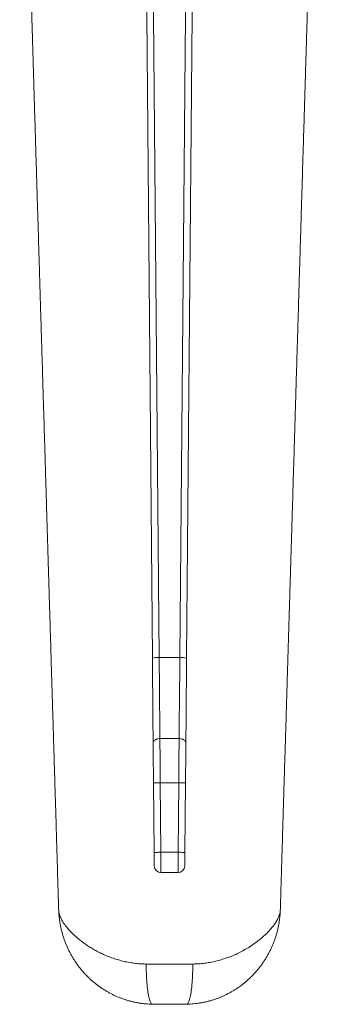
# Model space of a CAD drawing. Units: millimetres. Extents: x -275 to 608, y -292 to 520.
# Drawn here: x 126 to 170, y -292 to -147 of the extents above; entities that cross this region are included whole.
import ezdxf

# ---------------------------------------------------------------- set-up
doc = ezdxf.new("R2010")
doc.units = ezdxf.units.MM

msp = doc.modelspace()

# ---------------------------------------------------------------- linework, layer by layer
at = {"color": 7, "linetype": 'Continuous', "lineweight": 18}
for p, q in [((146.21, -241.2), (149.28, -241.2)), ((146.32, -253.17), (149.17, -253.17)), ((145.46, -269.99), (145.37, -259.73)), ((146.37, -259.72), (149.12, -259.72)), ((146.37, -259.72), (146.46, -269.98)), ((149.03, -269.98), (149.12, -259.72)), ((150.12, -259.73), (150.03, -269.99)), ((146.46, -269.98), (149.03, -269.98)), ((146.48, -272.98), (149.01, -272.98))]:
    msp.add_line(p, q, dxfattribs=at)
at = {"color": 7, "linetype": 'Continuous', "lineweight": 18, "flags": 128}
for points in [[(145.21, -241.29), (144.97, -213.39), (144.73, -185.45), (144.48, -157.48), (144.24, -129.52), (143.99, -101.6)], [(144.99, -101.66), (145.24, -129.55), (145.48, -157.48), (145.73, -185.41), (145.97, -213.33), (146.21, -241.2)], [(149.28, -241.2), (149.52, -213.33), (149.76, -185.41), (150.01, -157.48), (150.25, -129.55), (150.5, -101.66)], [(151.5, -101.6), (151.25, -129.52), (151.01, -157.48), (150.76, -185.45), (150.52, -213.39), (150.28, -241.29)], [(145.32, -253.84), (145.32, -253.31), (145.31, -252.76), (145.31, -252.21), (145.3, -251.64), (145.3, -251.05), (145.29, -250.46), (145.29, -249.86), (145.28, -249.24), (145.28, -248.62), (145.27, -247.98), (145.27, -247.34), (145.26, -246.69), (145.26, -246.04), (145.25, -245.37), (145.24, -244.7), (145.24, -244.03), (145.23, -243.35), (145.23, -242.67), (145.22, -241.98), (145.21, -241.29)], [(146.21, -241.2), (146.22, -241.86), (146.23, -242.51), (146.23, -243.16), (146.24, -243.81), (146.24, -244.45), (146.25, -245.09), (146.26, -245.73), (146.26, -246.35), (146.27, -246.97), (146.27, -247.59), (146.28, -248.19), (146.28, -248.79), (146.29, -249.37), (146.29, -249.95), (146.3, -250.52), (146.3, -251.07), (146.31, -251.62), (146.31, -252.15), (146.32, -252.67), (146.32, -253.17)], [(149.17, -253.17), (149.17, -252.67), (149.18, -252.15), (149.18, -251.62), (149.19, -251.07), (149.19, -250.52), (149.2, -249.95), (149.2, -249.37), (149.21, -248.79), (149.21, -248.19), (149.22, -247.59), (149.22, -246.97), (149.23, -246.35), (149.23, -245.73), (149.24, -245.09), (149.25, -244.45), (149.25, -243.81), (149.26, -243.16), (149.26, -242.51), (149.27, -241.86), (149.28, -241.2)], [(150.28, -241.29), (150.27, -241.98), (150.26, -242.67), (150.26, -243.35), (150.25, -244.03), (150.25, -244.7), (150.24, -245.37), (150.23, -246.04), (150.23, -246.69), (150.22, -247.34), (150.22, -247.98), (150.21, -248.62), (150.21, -249.24), (150.2, -249.86), (150.2, -250.46), (150.19, -251.05), (150.19, -251.64), (150.18, -252.21), (150.18, -252.76), (150.17, -253.31), (150.17, -253.84)], [(145.32, -253.84), (145.33, -253.74), (145.36, -253.65), (145.41, -253.56), (145.48, -253.48), (145.57, -253.41), (145.67, -253.34), (145.78, -253.28), (145.91, -253.24), (146.04, -253.2), (146.18, -253.18), (146.32, -253.17)], [(145.37, -259.73), (145.37, -259.3), (145.37, -258.88), (145.36, -258.45), (145.36, -258.03), (145.36, -257.61), (145.35, -257.2), (145.35, -256.79), (145.35, -256.39), (145.34, -255.99), (145.34, -255.61), (145.34, -255.23), (145.33, -254.87), (145.33, -254.51), (145.33, -254.17), (145.32, -253.84)], [(146.32, -253.17), (146.33, -253.52), (146.33, -253.87), (146.33, -254.24), (146.33, -254.62), (146.34, -255.01), (146.34, -255.41), (146.34, -255.81), (146.35, -256.23), (146.35, -256.65), (146.35, -257.08), (146.36, -257.51), (146.36, -257.95), (146.36, -258.39), (146.37, -258.83), (146.37, -259.28), (146.37, -259.72)], [(149.12, -259.72), (149.12, -259.28), (149.12, -258.83), (149.13, -258.39), (149.13, -257.95), (149.13, -257.51), (149.14, -257.08), (149.14, -256.65), (149.14, -256.23), (149.15, -255.81), (149.15, -255.41), (149.15, -255.01), (149.16, -254.62), (149.16, -254.24), (149.16, -253.87), (149.16, -253.52), (149.17, -253.17)], [(150.17, -253.84), (150.16, -253.74), (150.13, -253.65), (150.08, -253.56), (150.01, -253.48), (149.92, -253.41), (149.82, -253.34), (149.71, -253.28), (149.58, -253.24), (149.45, -253.2), (149.31, -253.18), (149.17, -253.17)], [(150.17, -253.84), (150.16, -254.17), (150.16, -254.51), (150.16, -254.87), (150.15, -255.23), (150.15, -255.61), (150.15, -255.99), (150.14, -256.39), (150.14, -256.79), (150.14, -257.2), (150.13, -257.61), (150.13, -258.03), (150.13, -258.45), (150.12, -258.88), (150.12, -259.3), (150.12, -259.73)], [(145.37, -259.73), (145.38, -259.73), (145.42, -259.73), (145.47, -259.73), (145.53, -259.73), (145.62, -259.73), (145.72, -259.73), (145.83, -259.73), (145.96, -259.73), (146.09, -259.73), (146.23, -259.72), (146.37, -259.72)], [(150.12, -259.73), (150.1, -259.73), (150.07, -259.73), (150.02, -259.73), (149.96, -259.73), (149.87, -259.73), (149.77, -259.73), (149.66, -259.73), (149.53, -259.73), (149.4, -259.73), (149.26, -259.72), (149.12, -259.72)], [(145.46, -269.99), (145.47, -269.99), (145.5, -269.99), (145.55, -269.99), (145.62, -269.99), (145.71, -269.99), (145.81, -269.99), (145.92, -269.99), (146.05, -269.98), (146.18, -269.98), (146.32, -269.98), (146.46, -269.98)], [(145.48, -271.99), (145.48, -271.98), (145.48, -271.95), (145.48, -271.89), (145.48, -271.82), (145.48, -271.72), (145.48, -271.61), (145.48, -271.48), (145.48, -271.33), (145.47, -271.16), (145.47, -270.99), (145.47, -270.8), (145.47, -270.61), (145.47, -270.41), (145.47, -270.2), (145.46, -269.99)], [(146.46, -269.98), (146.47, -270.23), (146.47, -270.47), (146.47, -270.72), (146.47, -270.95), (146.47, -271.19), (146.47, -271.41), (146.47, -271.62), (146.47, -271.82), (146.48, -272.01), (146.48, -272.19), (146.48, -272.35), (146.48, -272.49), (146.48, -272.62), (146.48, -272.73), (146.48, -272.82), (146.48, -272.89), (146.48, -272.94), (146.48, -272.97), (146.48, -272.98)], [(149.01, -272.98), (149.01, -272.97), (149.01, -272.94), (149.01, -272.89), (149.01, -272.82), (149.01, -272.73), (149.01, -272.62), (149.01, -272.49), (149.01, -272.35), (149.01, -272.19), (149.01, -272.01), (149.01, -271.82), (149.02, -271.62), (149.02, -271.41), (149.02, -271.19), (149.02, -270.95), (149.02, -270.72), (149.02, -270.47), (149.02, -270.23), (149.03, -269.98)], [(150.03, -269.99), (150.02, -269.99), (149.99, -269.99), (149.94, -269.99), (149.87, -269.99), (149.78, -269.99), (149.68, -269.99), (149.57, -269.99), (149.44, -269.98), (149.31, -269.98), (149.17, -269.98), (149.03, -269.98)], [(150.03, -269.99), (150.02, -270.2), (150.02, -270.41), (150.02, -270.61), (150.02, -270.8), (150.02, -270.99), (150.02, -271.16), (150.01, -271.33), (150.01, -271.48), (150.01, -271.61), (150.01, -271.72), (150.01, -271.82), (150.01, -271.89), (150.01, -271.95), (150.01, -271.98), (150.01, -271.99)]]:
    msp.add_lwpolyline(points, dxfattribs=at)
at = {"color": 8, "linetype": 'Continuous', "lineweight": 18, "flags": 128}
for points in [[(145.24, -292.42), (145.21, -292.42), (145.16, -292.4), (145.1, -292.36), (145.04, -292.3), (144.99, -292.22), (144.93, -292.12), (144.88, -292), (144.83, -291.86), (144.78, -291.7), (144.73, -291.53), (144.69, -291.33), (144.64, -291.12), (144.6, -290.9), (144.56, -290.66), (144.52, -290.4), (144.49, -290.13), (144.45, -289.84), (144.43, -289.55), (144.4, -289.24), (144.38, -288.92), (144.35, -288.59), (144.34, -288.26), (144.32, -287.91), (144.31, -287.56), (144.3, -287.21), (144.3, -286.85), (144.3, -286.49)], [(150.25, -292.42), (150.27, -292.42), (150.33, -292.4), (150.39, -292.36), (150.45, -292.3), (150.5, -292.22), (150.55, -292.12), (150.61, -292), (150.66, -291.86), (150.71, -291.7), (150.76, -291.53), (150.8, -291.33), (150.85, -291.12), (150.89, -290.9), (150.93, -290.66), (150.97, -290.4), (151, -290.13), (151.03, -289.84), (151.06, -289.55), (151.09, -289.24), (151.11, -288.92), (151.14, -288.59), (151.15, -288.26), (151.17, -287.91), (151.18, -287.56), (151.19, -287.21), (151.19, -286.85), (151.19, -286.49)]]:
    msp.add_lwpolyline(points, dxfattribs=at)
at = {"color": 7, "linetype": 'Continuous', "lineweight": 18}
for centre, radius, start, end in [((146.02, -244.5), 3.31, 86.5986, 104.0754), ((149.47, -244.5), 3.31, 75.9246, 93.4014), ((146.48, -271.98), 1, 180.5, 270), ((149.01, -271.98), 1, 270, 359.5)]:
    msp.add_arc(centre, radius, start, end, dxfattribs=at)
for points, knots in [([(125.56, -87.98), (125.57, -88.18), (125.59, -88.6), (125.61, -89.25), (125.63, -89.89), (125.65, -90.41), (125.66, -90.81), (125.67, -91.11), (125.68, -91.43), (125.69, -91.78), (125.71, -92.17), (125.72, -92.61), (125.74, -93.08), (125.75, -93.58), (125.77, -94.1), (125.79, -94.62), (125.81, -95.15), (125.82, -95.67), (125.84, -96.36), (125.87, -97.22), (125.9, -98.23), (125.93, -99.19), (125.96, -100.1), (125.99, -101.03), (126.02, -101.98), (126.05, -102.97), (126.08, -103.95), (126.11, -104.92), (126.14, -105.89), (126.16, -106.87), (126.2, -108.19), (126.26, -109.86), (126.32, -111.89), (126.38, -113.95), (126.44, -116.04), (126.51, -118.17), (126.57, -120.35), (126.64, -122.58), (126.71, -124.87), (126.78, -127.22), (126.85, -129.63), (126.93, -132.1), (126.99, -134.34), (127.06, -136.35), (127.11, -138.11), (127.16, -139.91), (127.22, -141.72), (127.27, -143.57), (127.33, -145.44), (127.38, -147.04), (127.42, -148.34), (127.45, -149.31), (127.47, -150.2), (127.5, -151.01), (127.52, -151.74), (127.54, -152.36), (127.55, -152.87), (127.57, -153.28), (127.58, -153.64), (127.59, -153.95), (127.59, -154.23), (127.6, -154.55), (127.62, -154.95), (127.63, -155.46), (127.65, -156.05), (127.67, -156.72), (127.69, -157.46), (127.72, -158.27), (127.74, -159.16), (127.77, -160.13), (127.8, -161.17), (127.84, -162.29), (127.87, -163.48), (127.91, -164.75), (127.95, -166.09), (127.99, -167.47), (128.04, -168.86), (128.08, -170.25), (128.12, -171.64), (128.16, -173.01), (128.2, -174.37), (128.26, -176.11), (128.32, -178.24), (128.39, -180.73), (128.47, -183.15), (128.54, -185.5), (128.61, -187.79), (128.67, -190.02), (128.74, -192.11), (128.8, -194.09), (128.85, -195.96), (128.91, -197.76), (128.96, -199.53), (129.01, -201.29), (129.08, -203.44), (129.16, -206), (129.25, -208.99), (129.32, -211.31), (129.37, -212.95), (129.39, -213.87), (129.42, -214.79), (129.45, -215.72), (129.48, -216.66), (129.51, -217.61), (129.53, -218.54), (129.56, -219.44), (129.59, -220.29), (129.61, -221.08), (129.63, -221.79), (129.65, -222.45), (129.67, -223.03), (129.69, -223.56), (129.7, -224.02), (129.71, -224.39), (129.72, -224.68), (129.73, -224.91), (129.73, -225.09), (129.74, -225.27), (129.74, -225.47), (129.75, -225.72), (129.76, -226.02), (129.77, -226.4), (129.78, -226.85), (129.8, -227.39), (129.82, -228), (129.84, -228.68), (129.86, -229.42), (129.89, -230.23), (129.91, -231.1), (129.94, -232.03), (129.97, -233.04), (130, -234.12), (130.04, -235.27), (130.08, -236.5), (130.11, -237.79), (130.16, -239.14), (130.2, -240.56), (130.24, -242.03), (130.29, -243.57), (130.34, -245.14), (130.38, -246.76), (130.43, -248.4), (130.49, -250.11), (130.54, -251.88), (130.59, -253.7), (130.65, -255.55), (130.71, -257.42), (130.76, -259.31), (130.82, -261.25), (130.88, -263.25), (130.95, -265.38), (131.01, -267.65), (131.09, -270.07), (131.16, -272.55), (131.24, -275.1), (131.3, -277.1), (131.33, -278.24), (131.34, -278.51)], [0, 0, 0, 0, 0.003358, 0.007241, 0.010831, 0.014123, 0.01587, 0.017519, 0.019201, 0.021119, 0.023277, 0.025676, 0.028319, 0.030956, 0.033799, 0.036692, 0.039529, 0.042308, 0.04503, 0.050666, 0.05603, 0.061116, 0.065922, 0.070442, 0.075788, 0.080896, 0.085999, 0.091095, 0.096186, 0.101271, 0.106349, 0.11691, 0.12752, 0.138305, 0.149265, 0.1604, 0.171779, 0.183465, 0.195457, 0.207755, 0.220359, 0.233274, 0.246507, 0.255598, 0.264833, 0.274212, 0.283735, 0.293402, 0.303214, 0.313094, 0.318569, 0.323634, 0.328289, 0.332536, 0.336373, 0.339801, 0.342206, 0.34436, 0.34626, 0.347907, 0.349302, 0.350595, 0.352892, 0.355583, 0.358669, 0.36215, 0.366025, 0.370295, 0.374959, 0.380018, 0.385472, 0.391321, 0.397564, 0.404202, 0.411236, 0.418664, 0.425821, 0.433176, 0.44045, 0.447632, 0.454722, 0.461722, 0.475094, 0.48812, 0.500799, 0.513131, 0.525115, 0.536753, 0.548042, 0.558086, 0.567838, 0.577297, 0.586468, 0.595612, 0.60489, 0.620206, 0.635875, 0.6519, 0.656689, 0.661508, 0.666359, 0.67124, 0.676152, 0.681095, 0.686067, 0.690844, 0.695282, 0.69938, 0.703139, 0.706558, 0.709638, 0.712378, 0.714779, 0.71684, 0.718221, 0.719393, 0.720355, 0.721174, 0.722211, 0.723516, 0.725091, 0.726935, 0.729405, 0.732235, 0.735426, 0.738977, 0.742889, 0.747082, 0.751623, 0.756512, 0.761749, 0.767438, 0.773489, 0.7799, 0.786672, 0.793806, 0.801163, 0.808869, 0.816923, 0.825325, 0.833633, 0.842256, 0.851193, 0.860446, 0.870014, 0.879896, 0.889503, 0.89939, 0.909557, 0.920004, 0.930732, 0.943036, 0.95569, 0.968694, 0.982047, 0.99575, 1, 1, 1, 1]), ([(164.15, -278.51), (164.15, -278.42), (164.18, -277.52), (164.23, -275.82), (164.3, -273.44), (164.37, -271.13), (164.44, -268.89), (164.5, -266.71), (164.57, -264.45), (164.64, -262.12), (164.71, -259.73), (164.78, -257.43), (164.85, -255.2), (164.92, -253.04), (164.98, -251.06), (165.03, -249.25), (165.08, -247.59), (165.13, -246), (165.17, -244.46), (165.22, -242.98), (165.26, -241.57), (165.3, -240.22), (165.34, -238.93), (165.38, -237.62), (165.42, -236.3), (165.46, -234.98), (165.5, -233.73), (165.53, -232.56), (165.57, -231.47), (165.59, -230.54), (165.62, -229.74), (165.64, -229.07), (165.66, -228.43), (165.68, -227.79), (165.7, -227.14), (165.72, -226.45), (165.74, -225.71), (165.76, -224.93), (165.79, -224.13), (165.82, -223.17), (165.85, -222.04), (165.89, -220.71), (165.93, -219.32), (165.98, -217.84), (166.02, -216.38), (166.06, -214.95), (166.11, -213.55), (166.15, -212.09), (166.2, -210.58), (166.24, -209.04), (166.3, -207.2), (166.36, -205.1), (166.43, -202.74), (166.5, -200.34), (166.58, -197.9), (166.65, -195.42), (166.73, -193.01), (166.8, -190.67), (166.86, -188.39), (166.93, -186.22), (166.99, -184.16), (167.05, -182.2), (167.11, -180.31), (167.16, -178.47), (167.22, -176.53), (167.28, -174.49), (167.35, -172.34), (167.41, -170.26), (167.47, -168.24), (167.53, -166.29), (167.59, -164.41), (167.64, -162.6), (167.7, -160.84), (167.75, -159.15), (167.8, -157.51), (167.84, -155.94), (167.89, -154.43), (167.92, -153.24), (167.95, -152.35), (167.97, -151.73), (167.99, -151.09), (168.01, -150.41), (168.03, -149.69), (168.05, -148.93), (168.08, -148.06), (168.11, -147.09), (168.14, -146), (168.18, -144.85), (168.21, -143.64), (168.25, -142.37), (168.29, -141.05), (168.33, -139.69), (168.38, -138.04), (168.44, -136.09), (168.51, -133.83), (168.58, -131.51), (168.66, -129.04), (168.73, -126.41), (168.8, -124.2), (168.85, -122.53), (168.88, -121.44), (168.92, -120.39), (168.95, -119.39), (168.97, -118.45), (169, -117.58), (169.03, -116.76), (169.05, -116.01), (169.07, -115.33), (169.09, -114.71), (169.1, -114.18), (169.12, -113.73), (169.13, -113.34), (169.14, -112.94), (169.15, -112.5), (169.17, -111.99), (169.19, -111.44), (169.2, -110.85), (169.22, -110.21), (169.24, -109.52), (169.27, -108.77), (169.29, -107.98), (169.32, -107.13), (169.34, -106.23), (169.37, -105.29), (169.4, -104.34), (169.43, -103.32), (169.46, -102.25), (169.5, -101.15), (169.53, -100.12), (169.56, -99.15), (169.59, -98.26), (169.61, -97.42), (169.64, -96.64), (169.66, -95.91), (169.68, -95.22), (169.7, -94.56), (169.72, -93.93), (169.74, -93.32), (169.76, -92.71), (169.79, -92.08), (169.81, -91.41), (169.83, -90.66), (169.86, -89.84), (169.89, -88.98), (169.91, -88.35), (169.92, -88.03), (169.93, -87.98)], [0, 0, 0, 0, 0.001329, 0.014161, 0.026694, 0.038712, 0.050442, 0.061884, 0.073038, 0.08594, 0.098434, 0.11052, 0.122198, 0.133467, 0.144328, 0.153293, 0.16196, 0.170328, 0.178397, 0.186168, 0.193509, 0.200563, 0.207328, 0.213806, 0.221142, 0.22807, 0.23459, 0.240703, 0.246407, 0.251704, 0.255414, 0.258894, 0.262216, 0.265564, 0.268945, 0.272359, 0.276426, 0.280539, 0.284707, 0.289038, 0.295564, 0.302488, 0.30981, 0.317531, 0.325649, 0.332719, 0.340065, 0.347687, 0.355585, 0.363747, 0.371904, 0.384495, 0.396809, 0.408846, 0.422189, 0.435174, 0.447803, 0.460074, 0.471989, 0.483547, 0.494117, 0.504371, 0.514308, 0.523928, 0.533238, 0.544772, 0.555992, 0.566898, 0.577488, 0.587765, 0.597552, 0.607036, 0.616218, 0.625096, 0.633671, 0.641914, 0.649803, 0.657338, 0.660605, 0.663804, 0.66712, 0.67066, 0.674427, 0.678419, 0.682636, 0.688007, 0.693703, 0.699725, 0.706073, 0.712747, 0.719713, 0.726814, 0.73403, 0.745603, 0.757462, 0.769605, 0.782032, 0.796289, 0.810904, 0.816742, 0.822548, 0.828048, 0.833222, 0.838165, 0.842769, 0.847034, 0.85096, 0.854546, 0.857794, 0.860702, 0.862862, 0.86479, 0.866813, 0.869145, 0.871787, 0.874738, 0.877804, 0.881146, 0.884763, 0.888655, 0.892823, 0.897266, 0.901983, 0.906976, 0.912009, 0.91687, 0.922978, 0.928775, 0.934253, 0.939286, 0.944023, 0.948469, 0.952626, 0.956497, 0.960144, 0.963767, 0.967082, 0.970392, 0.973696, 0.977084, 0.980761, 0.984732, 0.989436, 0.994374, 0.999231, 1, 1, 1, 1]), ([(131.34, -278.51), (131.34, -278.52), (131.34, -278.53), (131.34, -278.57), (131.34, -278.61), (131.35, -278.68), (131.35, -278.78), (131.36, -278.98), (131.39, -279.31), (131.44, -279.76), (131.51, -280.26), (131.59, -280.76), (131.7, -281.26), (131.82, -281.76), (131.96, -282.25), (132.12, -282.74), (132.3, -283.23), (132.49, -283.7), (132.7, -284.17), (132.92, -284.63), (133.16, -285.09), (133.42, -285.53), (133.68, -285.96), (133.97, -286.38), (134.27, -286.79), (134.58, -287.2), (134.91, -287.59), (135.25, -287.97), (135.61, -288.33), (135.97, -288.68), (136.35, -289.02), (136.74, -289.34), (137.14, -289.65), (137.54, -289.95), (137.96, -290.22), (138.38, -290.48), (138.81, -290.73), (139.25, -290.96), (139.7, -291.17), (140.15, -291.37), (140.62, -291.55), (141.09, -291.72), (141.56, -291.87), (142.04, -292), (142.53, -292.11), (143.01, -292.21), (143.5, -292.29), (143.99, -292.35), (144.48, -292.39), (144.9, -292.42), (145.15, -292.42), (145.24, -292.42)], [0, 0, 0, 0, 0.000972, 0.002329, 0.004463, 0.007452, 0.012612, 0.018862, 0.035293, 0.058279, 0.081931, 0.105657, 0.12945, 0.153297, 0.177187, 0.201106, 0.225036, 0.24896, 0.272865, 0.296734, 0.320555, 0.344256, 0.367888, 0.391611, 0.415329, 0.439029, 0.462693, 0.486308, 0.509862, 0.533345, 0.556749, 0.580068, 0.603297, 0.626436, 0.649496, 0.672048, 0.694641, 0.71731, 0.740034, 0.762786, 0.785539, 0.808274, 0.830973, 0.85362, 0.876201, 0.898706, 0.921127, 0.943457, 0.965693, 0.987829, 1, 1, 1, 1]), ([(150.25, -292.42), (150.36, -292.42), (150.62, -292.41), (151.05, -292.39), (151.53, -292.34), (152.01, -292.28), (152.5, -292.2), (152.97, -292.11), (153.45, -292), (153.92, -291.87), (154.39, -291.72), (154.86, -291.56), (155.32, -291.38), (155.77, -291.18), (156.22, -290.97), (156.65, -290.74), (157.07, -290.5), (157.49, -290.25), (157.9, -289.98), (158.3, -289.69), (158.69, -289.39), (159.08, -289.08), (159.45, -288.74), (159.81, -288.4), (160.16, -288.04), (160.5, -287.67), (160.83, -287.29), (161.14, -286.89), (161.45, -286.49), (161.73, -286.07), (162, -285.64), (162.26, -285.21), (162.5, -284.76), (162.73, -284.3), (162.94, -283.84), (163.14, -283.37), (163.32, -282.89), (163.48, -282.4), (163.63, -281.91), (163.76, -281.41), (163.87, -280.91), (163.96, -280.41), (164.04, -279.9), (164.09, -279.39), (164.13, -278.97), (164.14, -278.69), (164.15, -278.58), (164.15, -278.53), (164.15, -278.51), (164.15, -278.51)], [0, 0, 0, 0, 0.0143, 0.036137, 0.058057, 0.080062, 0.102151, 0.124324, 0.146578, 0.168908, 0.191308, 0.213771, 0.236287, 0.258844, 0.28143, 0.304025, 0.326151, 0.348129, 0.370816, 0.393584, 0.416437, 0.439378, 0.462408, 0.485528, 0.508735, 0.532026, 0.555395, 0.578837, 0.602342, 0.6259, 0.649336, 0.672922, 0.696699, 0.720481, 0.744268, 0.768062, 0.791866, 0.81568, 0.839507, 0.863345, 0.887199, 0.911068, 0.934955, 0.958941, 0.982699, 0.994202, 0.99727, 0.999261, 1, 1, 1, 1]), ([(144.3, -286.49), (144.67, -286.49), (145.42, -286.5), (146.56, -286.5), (147.71, -286.51), (148.87, -286.5), (150.04, -286.5), (150.81, -286.49), (151.19, -286.49)], [0, 0, 0, 0, 0.164493, 0.329101, 0.493598, 0.66236, 0.831243, 1, 1, 1, 1]), ([(145.24, -292.42), (145.41, -292.42), (145.75, -292.43), (146.28, -292.43), (146.81, -292.44), (147.35, -292.44), (147.9, -292.44), (148.44, -292.44), (148.99, -292.43), (149.53, -292.43), (149.95, -292.43), (150.19, -292.42), (150.25, -292.42)], [0, 0, 0, 0, 0.101071, 0.207453, 0.314384, 0.42163, 0.529396, 0.639305, 0.748326, 0.85639, 0.963465, 1, 1, 1, 1])]:
    msp.add_open_spline(points, degree=3, knots=knots, dxfattribs=at)
at = {"color": 8, "linetype": 'Continuous', "lineweight": 18}
for points, knots in [([(131.34, -278.51), (131.34, -278.51), (131.34, -278.51), (131.34, -278.52), (131.34, -278.57), (131.36, -278.71), (131.4, -278.93), (131.47, -279.22), (131.58, -279.52), (131.73, -279.84), (131.91, -280.16), (132.12, -280.5), (132.37, -280.84), (132.68, -281.22), (133.05, -281.65), (133.51, -282.1), (134.01, -282.56), (134.56, -283.01), (135.15, -283.46), (135.76, -283.87), (136.37, -284.25), (136.99, -284.6), (137.65, -284.93), (138.33, -285.24), (139.04, -285.52), (139.79, -285.77), (140.58, -286), (141.41, -286.19), (142.27, -286.34), (143.04, -286.43), (143.72, -286.48), (144.1, -286.48), (144.3, -286.49)], [0, 0, 0, 0, 0.000137, 0.00241, 0.006863, 0.021796, 0.047529, 0.073339, 0.104301, 0.135289, 0.166253, 0.198046, 0.229863, 0.261662, 0.304611, 0.347603, 0.390562, 0.434831, 0.479137, 0.523409, 0.563333, 0.603282, 0.643205, 0.684099, 0.725021, 0.765912, 0.809646, 0.85338, 0.897829, 0.942277, 0.97111, 1, 1, 1, 1]), ([(151.19, -286.49), (151.48, -286.48), (152.06, -286.46), (152.92, -286.38), (153.77, -286.25), (154.6, -286.08), (155.42, -285.86), (156.21, -285.6), (156.98, -285.31), (157.76, -284.97), (158.53, -284.58), (159.3, -284.15), (160.03, -283.68), (160.67, -283.21), (161.24, -282.76), (161.73, -282.34), (162.19, -281.9), (162.61, -281.45), (163, -281), (163.29, -280.61), (163.5, -280.29), (163.65, -280.04), (163.79, -279.79), (163.9, -279.54), (164, -279.27), (164.08, -278.99), (164.12, -278.76), (164.14, -278.62), (164.15, -278.56), (164.15, -278.53), (164.15, -278.52), (164.15, -278.51), (164.15, -278.51), (164.15, -278.51)], [0, 0, 0, 0, 0.043127, 0.086255, 0.130138, 0.174023, 0.217548, 0.261076, 0.305228, 0.349381, 0.398745, 0.44811, 0.498242, 0.548373, 0.58923, 0.630113, 0.670966, 0.713018, 0.755106, 0.797148, 0.821048, 0.844946, 0.869016, 0.893086, 0.919418, 0.945811, 0.974985, 0.986171, 0.99051, 0.994738, 0.997293, 0.999482, 1, 1, 1, 1])]:
    msp.add_open_spline(points, degree=3, knots=knots, dxfattribs=at)

doc.saveas('drawing.dxf')
